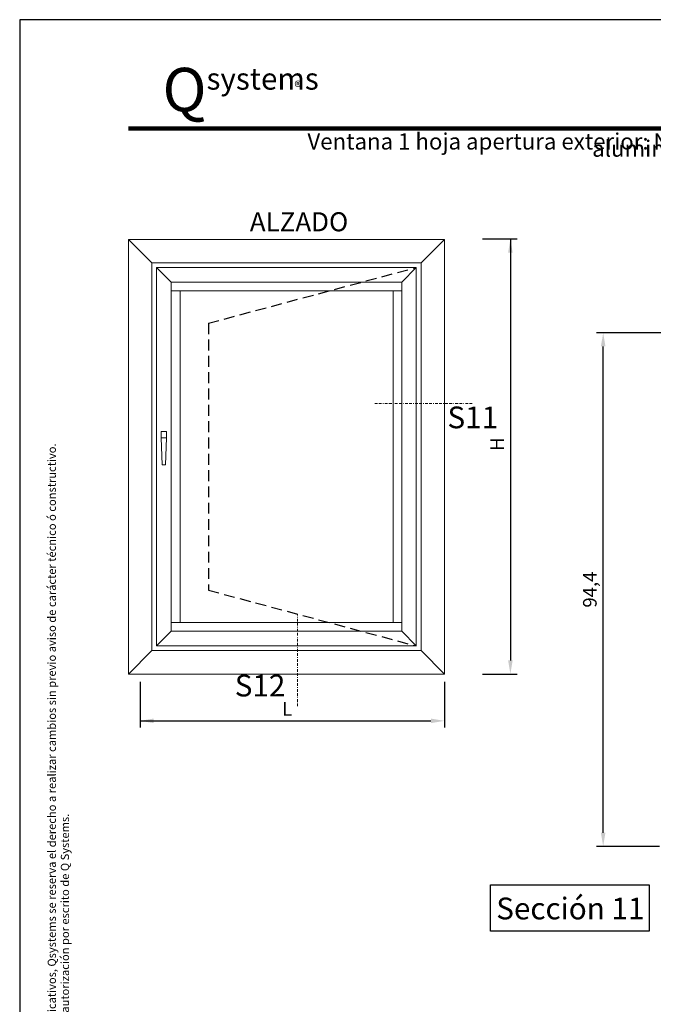
# Model space of a CAD drawing. Units: millimetres. Extents: x 3180 to 3390, y 126 to 423.
# Drawn here: x 3180 to 3297, y 242 to 423 of the extents above; entities that cross this region are included whole.
import ezdxf

# ---------------------------------------------------------------- set-up
doc = ezdxf.new("R2010")
doc.units = ezdxf.units.MM
doc.linetypes.add('ACISOTGL', pattern=[3, 2, -1])
doc.linetypes.add('BORDER', pattern=[1.75, 0.5, -0.25, 0.5, -0.25, 0, -0.25])
for name, color, linetype in [('ACOTACION', 7, 'Continuous'), ('Catalogo', 7, 'Continuous'), ('REF-PERFIL', 7, 'Continuous')]:
    doc.layers.add(name, color=color, linetype=linetype)
doc.layers.add('Color-7', color=7, linetype='Continuous', lineweight=0)
doc.styles.get("Standard").update_dxf_attribs({"font": 'ARIALUNI.TTF'})
doc.dimstyles.new('ISO-25', dxfattribs={"dimtxt": 2.5, "dimasz": 2.5, "dimexe": 1.25, "dimexo": 0.625, "dimtad": 1, "dimtxsty": 'Standard', "dimcen": 2.5, "dimadec": 0, "dimazin": 0, "dimtfac": 1, "dimtmove": 0, "dimatfit": 3, "dimfxl": 1, "dimarcsym": 0})

# ---------------------------------------------------------------- blocks, each defined once
blk = doc.blocks.new('*D83')
at = {"color": 0, "lineweight": -2, "transparency": 16777216}
for p, q in [((3303.13, 364.99), (3286.51, 364.99)), ((3287.76, 273.09), (3287.76, 362.49)), ((3298.13, 270.59), (3286.51, 270.59))]:
    blk.add_line(p, q, dxfattribs=at)
at = {"color": 0, "transparency": 16777216}
for points in [[(3287.34, 362.49), (3288.18, 362.49), (3287.76, 364.99)], [(3287.34, 273.09), (3288.18, 273.09), (3287.76, 270.59)]]:
    blk.add_solid(points, dxfattribs=at)
at = {"layer": 'DEFPOINTS', "color": 0, "transparency": 16777216}
for p in [(3287.76, 364.99), (3303.76, 364.99), (3298.76, 270.59)]:
    blk.add_point(p, dxfattribs=at)
at = {"color": 0, "transparency": 16777216, "insert": (3285.63, 317.79), "char_height": 2.5, "attachment_point": 5, "rotation": 90}
blk.add_mtext('94,4', dxfattribs=at)

msp = doc.modelspace()

# ---------------------------------------------------------------- linework, layer by layer
at = {"color": 232, "lineweight": 100, "true_color": 0xd40f7d}
msp.add_line((3200.436, 402.562), (3313.753, 402.562), dxfattribs=at)
at = {"linetype": 'ACISOTGL'}
for p, q in [((3215.146, 366.755), (3253.393, 377.01)), ((3215.146, 366.755), (3215.146, 317.691)), ((3215.146, 317.691), (3253.393, 307.435))]:
    msp.add_line(p, q, dxfattribs=at)
at = {"color": 1}
msp.add_lwpolyline([(3267.049, 263.515), (3296.21, 263.515), (3296.21, 255.015), (3267.049, 255.015)], close=True, dxfattribs=at)
at = {"layer": 'ACOTACION', "color": 2}
for p, q in [((3265.573, 382.251), (3271.949, 382.251)), ((3270.699, 382.251), (3270.699, 304.776)), ((3202.586, 300.815), (3202.586, 292.415)), ((3258.572, 300.815), (3258.572, 292.415)), ((3265.573, 302.276), (3271.949, 302.276)), ((3202.586, 293.665), (3256.072, 293.665))]:
    msp.add_line(p, q, dxfattribs=at)
for points in [[(3270.282, 379.751), (3271.115, 379.751), (3270.699, 382.251)], [(3270.282, 304.776), (3271.115, 304.776), (3270.699, 302.276)], [(3205.086, 294.082), (3205.086, 293.249), (3202.586, 293.665)], [(3256.072, 294.082), (3256.072, 293.249), (3258.572, 293.665)]]:
    msp.add_solid(points, dxfattribs=at)
at = {"layer": 'Catalogo', "color": 7}
msp.add_lwpolyline([(3180.436, 125.512), (3390.286, 125.512), (3390.286, 422.562), (3180.436, 422.562)], close=True, dxfattribs=at)
at = {"layer": 'Color-7', "lineweight": 0}
for p, q in [((3200.436, 382.17), (3258.572, 382.17)), ((3258.572, 382.17), (3258.572, 302.276)), ((3204.725, 377.86), (3254.263, 377.86)), ((3253.393, 377.011), (3205.616, 377.011)), ((3208.309, 374.317), (3205.616, 377.011)), ((3205.616, 377.011), (3205.616, 307.435)), ((3253.393, 307.435), (3253.393, 377.011)), ((3254.263, 377.86), (3254.263, 306.585)), ((3208.309, 374.317), (3250.72, 374.317)), ((3250.72, 374.317), (3250.72, 372.701)), ((3209.925, 311.744), (3209.925, 372.701)), ((3209.925, 372.701), (3249.104, 372.701)), ((3249.104, 311.744), (3249.104, 372.701)), ((3249.104, 372.701), (3250.72, 372.701)), ((3209.925, 311.744), (3249.104, 311.744)), ((3249.104, 311.744), (3250.72, 311.744)), ((3250.72, 310.128), (3250.72, 311.744)), ((3208.309, 310.128), (3205.616, 307.435)), ((3208.309, 310.128), (3250.72, 310.128)), ((3204.725, 306.585), (3254.263, 306.585)), ((3253.393, 307.435), (3205.616, 307.435)), ((3200.436, 302.276), (3258.572, 302.276))]:
    msp.add_line(p, q, dxfattribs=at)
at = {"layer": 'Color-7', "linetype": 'Continuous'}
for p, q in [((3200.436, 302.276), (3200.436, 382.17)), ((3204.725, 377.86), (3200.436, 382.17)), ((3254.263, 377.86), (3258.572, 382.17)), ((3204.725, 306.585), (3204.725, 377.861)), ((3250.72, 374.317), (3253.393, 377.011)), ((3208.309, 372.701), (3208.309, 374.317)), ((3208.309, 372.701), (3209.925, 372.701)), ((3208.309, 311.744), (3208.309, 372.701)), ((3250.72, 372.701), (3250.72, 310.128)), ((3207.418, 346.842), (3206.467, 346.842)), ((3206.467, 345.722), (3206.467, 346.842)), ((3207.418, 346.842), (3207.418, 345.722)), ((3207.249, 340.754), (3207.418, 345.722)), ((3206.636, 340.754), (3207.249, 340.754)), ((3208.309, 311.744), (3209.925, 311.744)), ((3208.309, 311.744), (3208.309, 310.128)), ((3250.72, 310.128), (3253.393, 307.435)), ((3204.725, 306.585), (3200.436, 302.276)), ((3254.263, 306.585), (3258.572, 302.276))]:
    msp.add_line(p, q, dxfattribs=at)
at = {"layer": 'Color-7', "color": 1, "linetype": 'BORDER'}
for p, q in [((3245.76, 352.022), (3263.752, 352.022)), ((3231.553, 296.378), (3231.553, 313.354))]:
    msp.add_line(p, q, dxfattribs=at)
at = {"layer": 'Color-7', "lineweight": 0}
msp.add_lwpolyline([(3207.418, 345.722), (3206.467, 345.722), (3206.636, 340.754)], dxfattribs=at)

# ---------------------------------------------------------------- texts
at = {"color": 1, "ltscale": 0.5}
msp.add_text('ALZADO', height=3.5, dxfattribs=at).set_placement((3222.767, 383.66))
at = {"color": 1, "insert": (3233.361, 401.69), "char_height": 3, "width": 112.20145, "attachment_point": 1}
msp.add_mtext('Ventana 1 hoja apertura exterior: Nudo Lateral e Inferior', dxfattribs=at)
at = {"layer": 'ACOTACION', "color": 2, "insert": (3268.571, 344.515), "char_height": 2.5, "attachment_point": 5, "rotation": 90}
msp.add_mtext('H', dxfattribs=at)
at = {"layer": 'ACOTACION', "color": 2, "insert": (3229.652, 295.54), "char_height": 2.5, "attachment_point": 5}
msp.add_mtext('L', dxfattribs=at)
at = {"layer": 'Catalogo', "color": 252}
for s, insert, char_height, width, attachment_point in [('\\pi0.98029;{\\fCentury Gothic|b0|i0|c0|p34;\\H1.25x;\\C232;\\c8196052;Q\\H0.5x;\\C252;\\c9407882;systems\\P\\pi13.328;\\H0.75x;aluminio}', (3200.436, 405.538), 6.4, 30, 4), ('\\pt0.29176;®', (3232.262, 410.208), 2, 2, 6)]:
    msp.add_mtext(s, dxfattribs=dict(at, insert=insert, char_height=char_height, width=width, attachment_point=attachment_point))
at = {"layer": 'Catalogo', "char_height": 1.500032, "width": 172.425, "attachment_point": 5, "rotation": 90}
for s, insert in [('\\A1;Los datos contenidos en éste catálogo son meramente indicativos, Qsystems se reserva el derecho a realizar cambios sin previo aviso de carácter técnico ó constructivo.', (3186.343, 264.646)), ('\\A1;Queda prohibida la reproducción total ó parcial sin previa autorización por escrito de Q Systems.', (3188.762, 230.563))]:
    msp.add_mtext(s, dxfattribs=dict(at, insert=insert))
at = {"layer": 'REF-PERFIL', "color": 1, "char_height": 4, "width": 25}
for s, insert, attachment_point in [(' S11 ', (3257.902, 348.93), 4), ('S12', (3224.651, 299.63), 5)]:
    msp.add_mtext(s, dxfattribs=dict(at, insert=insert, attachment_point=attachment_point))
at = {"layer": 'REF-PERFIL', "insert": (3281.721, 259.169), "char_height": 4, "width": 30, "attachment_point": 5}
msp.add_mtext('{\\C1;Sección 11}', dxfattribs=at)

# ---------------------------------------------------------------- dimensions: what is measured, and where the dimension line sits
at = {"color": 2}
dim = msp.add_linear_dim(base=(3287.759, 364.995), p1=(3298.759, 270.595), p2=(3303.759, 364.995), angle=270, dimstyle='ISO-25', dxfattribs=at)
dim.commit()
dim.dimension.update_dxf_attribs({"geometry": '*D83', "text_midpoint": (3287.759, 317.795), "dimtype": 160})

doc.saveas('drawing.dxf')
